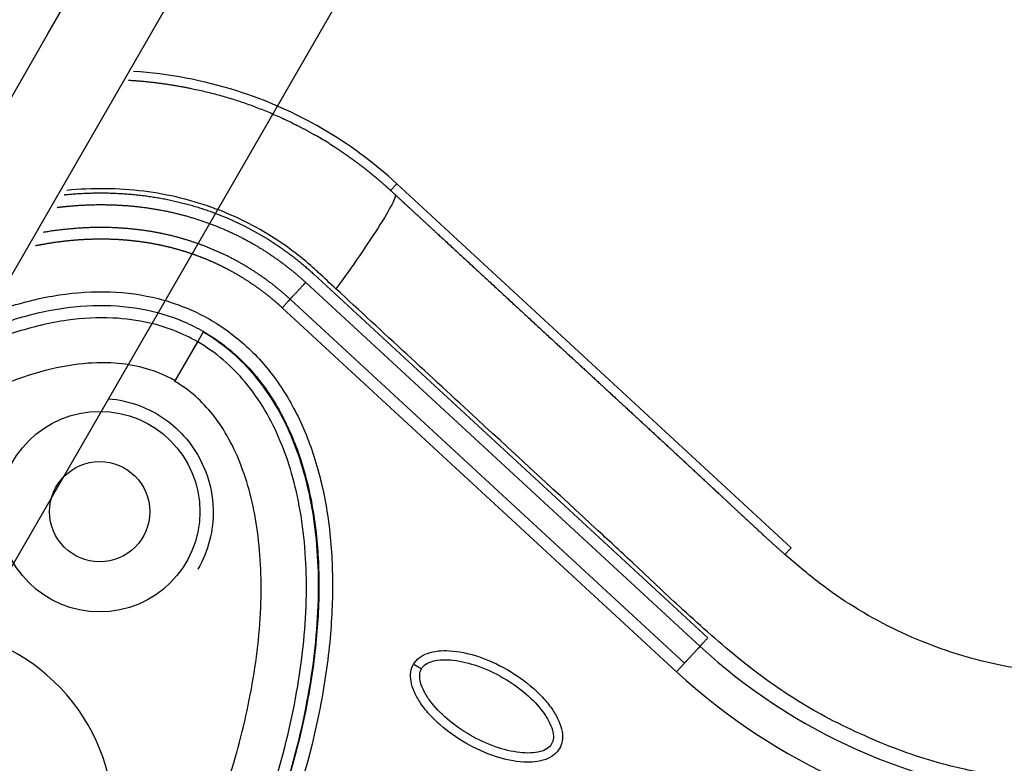
# Model space of a CAD drawing. Units: millimetres. Extents: x -2659 to 36524, y -348 to 25750.
# Drawn here: x 10177 to 10285, y 10532 to 10614 of the extents above; entities that cross this region are included whole.
import ezdxf

# ---------------------------------------------------------------- set-up
doc = ezdxf.new("R2010")
doc.units = ezdxf.units.MM
doc.layers.add('DiKom', color=7, linetype='Continuous')
doc.layers.add('QITELE', color=7, linetype='Continuous')
doc.dimstyles.new('Qitele', dxfattribs={"dimscale": 85, "dimtxt": 4, "dimasz": 5, "dimexe": 4, "dimexo": 0, "dimgap": 3, "dimtad": 1, "dimdec": 0, "dimrnd": 10, "dimzin": 1, "dimtxsty": 'Standard', "dimblk": 'OBLIQUE', "dimcen": 5, "dimdle": 4, "dimclrd": 256, "dimclre": 256, "dimclrt": 256, "dimadec": 0, "dimazin": 0, "dimtfac": 1, "dimtdec": 0, "dimtmove": 0, "dimatfit": 3, "dimldrblk": 'OBLIQUE', "dimfxl": 6, "dimfxlon": 1, "dimlwd": 40, "dimlwe": 30, "dimarcsym": 0})

# ---------------------------------------------------------------- blocks, each defined once
blk = doc.blocks.new('_Oblique')
at = {"color": 0, "linetype": 'ByBlock', "lineweight": -2}
blk.add_line((-0.5, -0.5), (0.5, 0.5), dxfattribs=at)
blk = doc.blocks.new('*D2')
at = {"layer": 'Defpoints', "color": 0, "transparency": 16777216}
for p in [(20146.93, 19119.95), (2614.9, 3316.63), (16561.15, 3316.63)]:
    blk.add_point(p, dxfattribs=at)
at = {"layer": 'QITELE', "lineweight": 40, "transparency": 16777216}
blk.add_line((2614.9, 19459.95), (2614.9, 2976.63), dxfattribs=at)
at = {"layer": 'QITELE', "lineweight": 30, "transparency": 16777216}
for p, q in [((3124.9, 19119.95), (2274.9, 19119.95)), ((3124.9, 3316.63), (2274.9, 3316.63))]:
    blk.add_line(p, q, dxfattribs=at)
at = {"layer": 'QITELE', "lineweight": 40, "transparency": 16777216, "xscale": 425, "yscale": 425, "zscale": 425}
for p, rotation in [((2614.9, 19119.95), 90), ((2614.9, 3316.63), 270)]:
    blk.add_blockref('_Oblique', p, dxfattribs=dict(at, rotation=rotation))
at = {"layer": 'QITELE', "transparency": 16777216, "insert": (1879.09, 11194.09), "char_height": 595, "attachment_point": 5, "rotation": 90}
blk.add_mtext('15800', dxfattribs=at)
blk = doc.blocks.new('*D3')
at = {"layer": 'Defpoints', "color": 0, "transparency": 16777216}
for p in [(20307.61, 21136.49), (1133.92, 1785.68), (16689.4, 1785.68)]:
    blk.add_point(p, dxfattribs=at)
at = {"layer": 'QITELE', "lineweight": 40, "transparency": 16777216}
blk.add_line((1133.92, 21476.49), (1133.92, 1445.68), dxfattribs=at)
at = {"layer": 'QITELE', "lineweight": 30, "transparency": 16777216}
for p, q in [((1643.92, 21136.49), (793.92, 21136.49)), ((1643.92, 1785.68), (793.92, 1785.68))]:
    blk.add_line(p, q, dxfattribs=at)
at = {"layer": 'QITELE', "lineweight": 40, "transparency": 16777216, "xscale": 425, "yscale": 425, "zscale": 425}
for p, rotation in [((1133.92, 21136.49), 90), ((1133.92, 1785.68), 270)]:
    blk.add_blockref('_Oblique', p, dxfattribs=dict(at, rotation=rotation))
at = {"layer": 'QITELE', "transparency": 16777216, "insert": (398.11, 11353.54), "char_height": 595, "attachment_point": 5, "rotation": 90}
blk.add_mtext('19460', dxfattribs=at)
blk = doc.blocks.new('*D4')
at = {"layer": 'Defpoints', "color": 0, "transparency": 16777216}
for p in [(30630.04, 22155.09), (4830.16, 7383.4), (30630.04, 7347.11)]:
    blk.add_point(p, dxfattribs=at)
at = {"layer": 'QITELE', "lineweight": 30, "transparency": 16777216}
for p, q in [((4830.16, 21645.09), (4830.16, 22495.09)), ((30630.04, 21645.09), (30630.04, 22495.09))]:
    blk.add_line(p, q, dxfattribs=at)
at = {"layer": 'QITELE', "lineweight": 40, "transparency": 16777216}
blk.add_line((4490.16, 22155.09), (30970.04, 22155.09), dxfattribs=at)
at = {"layer": 'QITELE', "lineweight": 40, "transparency": 16777216, "xscale": 425, "yscale": 425, "zscale": 425, "rotation": 180}
blk.add_blockref('_Oblique', (4830.16, 22155.09), dxfattribs=at)
at = {"layer": 'QITELE', "lineweight": 40, "transparency": 16777216, "xscale": 425, "yscale": 425, "zscale": 425}
blk.add_blockref('_Oblique', (30630.04, 22155.09), dxfattribs=at)
at = {"layer": 'QITELE', "transparency": 16777216, "insert": (17767.09, 22890.89), "char_height": 595, "attachment_point": 5}
blk.add_mtext('25800', dxfattribs=at)
blk = doc.blocks.new('*D5')
at = {"layer": 'Defpoints', "color": 0, "transparency": 16777216}
for p in [(32925.55, 23525.64), (32925.55, 7543.62), (3359.11, 7240.11)]:
    blk.add_point(p, dxfattribs=at)
at = {"layer": 'QITELE', "lineweight": 30, "transparency": 16777216}
for p, q in [((3359.11, 23015.64), (3359.11, 23865.64)), ((32925.55, 23015.64), (32925.55, 23865.64))]:
    blk.add_line(p, q, dxfattribs=at)
at = {"layer": 'QITELE', "lineweight": 40, "transparency": 16777216}
blk.add_line((3019.11, 23525.64), (33265.55, 23525.64), dxfattribs=at)
at = {"layer": 'QITELE', "lineweight": 40, "transparency": 16777216, "xscale": 425, "yscale": 425, "zscale": 425, "rotation": 180}
blk.add_blockref('_Oblique', (3359.11, 23525.64), dxfattribs=at)
at = {"layer": 'QITELE', "lineweight": 40, "transparency": 16777216, "xscale": 425, "yscale": 425, "zscale": 425}
blk.add_blockref('_Oblique', (32925.55, 23525.64), dxfattribs=at)
at = {"layer": 'QITELE', "transparency": 16777216, "insert": (17730.1, 24261.45), "char_height": 595, "attachment_point": 5}
blk.add_mtext('29460', dxfattribs=at)
blk = doc.blocks.new('RN-01201')
at = {"color": 7, "linetype": 'Continuous'}
for p, q in [((10151.98, 10543.53), (10266.63, 10742.1)), ((9884.44, 10048.13), (10280.55, 10734.22)), ((10218.73, 10595.9), (10218.05, 10595.16)), ((10262.02, 10555.97), (10218.73, 10595.9)), ((10209.58, 10586.01), (10252.87, 10546.07)), ((10208.72, 10585.07), (10252.02, 10545.14)), ((10250.3, 10543.29), (10207.01, 10583.23)), ((10249.45, 10542.36), (10206.15, 10582.29)), ((10196.86, 10578.55), (10197.51, 10579.68)), ((10194.36, 10574.22), (10196.82, 10578.49)), ((10194.39, 10574.28), (10196.86, 10578.55)), ((10262.02, 10555.97), (10261.34, 10555.23)), ((10250.3, 10543.29), (10249.45, 10542.36))]:
    blk.add_line(p, q, dxfattribs=at)
for radius in [11, 5.5]:
    blk.add_circle((10186.1, 10559.92), radius, dxfattribs=at)
for centre, radius, start, end in [((10188.29, 10563.62), 43.32, 57.9, 60.0457), ((10166.51, 10525.99), 21.13, 150, 131.9238), ((10295.24, 10591.99), 67.53, 227.3025, 264.6955)]:
    blk.add_arc(centre, radius, start, end, dxfattribs=at)
for points, knots in [([(9437.92, 9304.11), (9709.2, 9786.32), (9981.46, 10268.03), (10258.09, 10747.16), (10534.71, 11226.28), (10815.69, 11702.82), (11097.68, 12178.91)], [0, 0, 0, 0, 1659.859352, 1659.859352, 1659.859352, 3319.643162, 3319.643162, 3319.643162, 3319.643162]), ([(9919.37, 9114.2), (10228.18, 9638.76), (10706.56, 10452.1), (11172.08, 11272.66), (11473.56, 11807.45)], [197.541861, 197.541861, 197.541861, 197.541861, 1659.888848, 3028.220939, 3028.220939, 3028.220939, 3028.220939]), ([(10218.73, 10595.9), (10213.72, 10600.54), (10204.24, 10606.01), (10193.67, 10607.97), (10189.82, 10608.23)], [0, 0, 0, 0, 19.806075, 31.023253, 31.023253, 31.023253, 31.023253]), ([(10212.04, 10584.38), (10211.39, 10584.97), (10210.61, 10585.7), (10209.47, 10586.76), (10208.07, 10587.97), (10205.71, 10589.72), (10202.48, 10591.63), (10197.61, 10593.78), (10190.89, 10595.41), (10185.29, 10595.44), (10182.48, 10595.18)], [0, 0, 0, 0, 2.643651, 3.21377, 4.665656, 8.189326, 12.024995, 15.909694, 24.128371, 32.606888, 32.606888, 32.606888, 32.606888]), ([(10218.53, 10594.72), (10218.61, 10594.65), (10218.48, 10594.09), (10217.08, 10591.65), (10214.68, 10588.04), (10212.89, 10585.53), (10212.04, 10584.38)], [-0.9999473, -0.9999473, -0.9999473, -0.9999473, -0.7499492, -0.4998985, -0.2498477, 0, 0, 0, 0]), ([(10175.1, 10582.07), (10177, 10582.72), (10180.78, 10583.73), (10186.47, 10584.24), (10191.01, 10583.75), (10194.39, 10582.79), (10196.74, 10581.83), (10198.97, 10580.61), (10201.04, 10579.13), (10202.97, 10577.41), (10205.3, 10574.8), (10207.78, 10570.94), (10209.94, 10565.56), (10211.28, 10559.49), (10211.79, 10552.89), (10211.51, 10545.8), (10209.99, 10535.53), (10206.07, 10522.41), (10201.25, 10512.41), (10198.45, 10507.55)], [0, 0, 0, 0, 6.040079, 11.690647, 17.075398, 19.652794, 22.215776, 24.668519, 27.27611, 29.834664, 32.424427, 37.746388, 43.519443, 49.766081, 56.330679, 63.336995, 71.03743, 87.410279, 104.256121, 104.256121, 104.256121, 104.256121]), ([(10319.85, 10525.64), (10315.21, 10526.64), (10308.41, 10527.92), (10298.89, 10529.26), (10292.78, 10529.86), (10286.65, 10530.61), (10280.54, 10531.61), (10274.36, 10533.47), (10269.17, 10535.71), (10264.47, 10538.03), (10258.92, 10541.56), (10253.91, 10545.74), (10249.1, 10550.09), (10245.15, 10553.84), (10237.75, 10560.68), (10226.81, 10570.74), (10217.22, 10579.6), (10212.04, 10584.38)], [0, 0, 0, 0, 14.244352, 20.746371, 28.841391, 32.657042, 39.282361, 47.402239, 51.949431, 56.243123, 63.107192, 71.645373, 75.7797, 82.574247, 87.986193, 106.011516, 127.150156, 127.150156, 127.150156, 127.150156]), ([(10173.97, 10580.06), (10175.88, 10580.8), (10179.61, 10581.96), (10185.25, 10582.72), (10190.54, 10582.39), (10195.39, 10580.96), (10199.68, 10578.48), (10203.34, 10575), (10206.28, 10570.58), (10208.43, 10565.34), (10209.76, 10559.46), (10210.29, 10553.04), (10210.03, 10546.14), (10208.58, 10536.11), (10204.74, 10523.12), (10199.97, 10513.18), (10197.15, 10508.3)], [0, 0, 0, 0, 6.149435, 11.692954, 16.986852, 21.977338, 26.751826, 31.742311, 37.036207, 42.579754, 48.683839, 55.061585, 61.868392, 69.345223, 85.428083, 102.342203, 102.342203, 102.342203, 102.342203]), ([(10196.86, 10578.55), (10195.2, 10579.51), (10192.04, 10580.71), (10187.16, 10581.32), (10182.1, 10581.03), (10177.23, 10579.82), (10174.13, 10578.65), (10172.87, 10578.11)], [-0.000076, -0.000076, -0.000076, -0.000076, 4.206807, 7.403402, 11.477433, 16.620254, 20.286458, 20.286458, 20.286458, 20.286458]), ([(10197.11, 10508.23), (10199.16, 10511.78), (10202.75, 10518.88), (10206.85, 10529.91), (10209.44, 10540.78), (10210.41, 10551.18), (10209.69, 10560.56), (10207.32, 10568.68), (10203.29, 10575.27), (10199.5, 10578.45), (10197.47, 10579.62)], [0, 0, 0, 0, 12.296254, 23.831842, 35.228182, 45.759223, 55.078957, 63.329482, 70.968611, 77.977364, 77.977364, 77.977364, 77.977364]), ([(10196.02, 10508.95), (10197.94, 10512.26), (10201.43, 10519.15), (10205.46, 10529.82), (10208.02, 10540.42), (10209.06, 10550.51), (10208.55, 10558.38), (10207.29, 10564.01), (10205.59, 10568.9), (10202.53, 10574.21), (10198.85, 10577.41), (10196.86, 10578.55)], [0, 0, 0, 0, 11.485975, 23.144641, 34.138212, 44.168694, 53.46728, 57.699404, 61.443263, 68.993355, 75.863304, 75.863304, 75.863304, 75.863304]), ([(10194.39, 10574.28), (10193.18, 10574.98), (10190.85, 10575.87), (10187.04, 10576.36), (10182.89, 10576.13), (10176.32, 10574.51), (10171.5, 10572.11), (10168.4, 10570.17)], [-0.000076, -0.000076, -0.000076, -0.000076, 4.206807, 7.403402, 11.477433, 16.620254, 27.574966, 27.574966, 27.574966, 27.574966]), ([(10191.71, 10511.35), (10193.54, 10514.51), (10196.74, 10520.81), (10200.4, 10530.37), (10202.85, 10539.85), (10204, 10548.97), (10203.72, 10557.48), (10202.04, 10564.75), (10198.98, 10570.55), (10195.97, 10573.29), (10194.36, 10574.22)], [0, 0, 0, 0, 10.954743, 21.166237, 30.64937, 40.288198, 48.662641, 56.10707, 62.542615, 68.110857, 68.110857, 68.110857, 68.110857]), ([(10187.07, 10572.31), (10188.22, 10572.22), (10191.46, 10571.5), (10196.64, 10567.87), (10199.35, 10560.72), (10198.03, 10555.57), (10196.89, 10553.6)], [53.37184, 53.37184, 53.37184, 53.37184, 56.827391, 63.225968, 71.698282, 78.538202, 78.538202, 78.538202, 78.538202]), ([(10297.55, 10541.44), (10295.91, 10541.62), (10293.3, 10541.89), (10289.22, 10542.38), (10284.11, 10543.1), (10276.98, 10545.17), (10270.28, 10548.46), (10265.01, 10552.08), (10262.58, 10554.16), (10261.33, 10555.24)], [0, 0, 0, 0, 4.95646, 7.835053, 12.337933, 20.424357, 30.026626, 34.638255, 39.59858, 39.59858, 39.59858, 39.59858]), ([(10124.79, 10550.07), (10123.8, 10548.37), (10121.89, 10544.9), (10118.42, 10537.64), (10115.4, 10530.1), (10113.15, 10522.42), (10111.75, 10516.75), (10110.82, 10511.15), (10110.19, 10505.7), (10109.98, 10500.23), (10110.15, 10495.91), (10110.45, 10492.59), (10110.76, 10490.39), (10111.18, 10488.11), (10111.7, 10485.79), (10112.28, 10483.59), (10113.18, 10480.77), (10114.56, 10477.43), (10116.5, 10473.66), (10118.95, 10470.12), (10121.78, 10466.75), (10125.19, 10463.75), (10128.87, 10461.2), (10132.42, 10459.5), (10135.82, 10458.24), (10138.44, 10457.38), (10142.14, 10456.24), (10146.77, 10454.83), (10158.57, 10451.18), (10169.49, 10447.74), (10180.78, 10444.26), (10186.38, 10442.57), (10192.17, 10440.73), (10196.68, 10439.1), (10201.31, 10437.08), (10207.07, 10434.01), (10212.33, 10430.11), (10216.46, 10426.48), (10219, 10423.88), (10221.27, 10421.23), (10225.04, 10416.46), (10229.12, 10410.67), (10235.85, 10402.03), (10240.39, 10396.76), (10243.74, 10393.08)], [0, 0, 0, 0, 5.899988, 11.890037, 24.11889, 30.250715, 35.8774, 41.64346, 47.250341, 52.332005, 58.049171, 60.220852, 62.317383, 64.730909, 67.160228, 69.441876, 71.557375, 76.051718, 80.268145, 84.26738, 88.930616, 93.444474, 97.86589, 102.34757, 105.188076, 108.766402, 110.600875, 116.809313, 123.277256, 147.667619, 151.160327, 158.700913, 165.242421, 169.381424, 173.072189, 180.386714, 188.921929, 192.677236, 196.883213, 199.809281, 203.140271, 215.110604, 221.067499, 235.977649, 235.977649, 235.977649, 235.977649]), ([(10220.56, 10543.18), (10220.72, 10543.45), (10221.16, 10543.95), (10222.5, 10544.62), (10224.74, 10544.78), (10227.75, 10544.12), (10230.87, 10542.7), (10233.27, 10541.02), (10234.88, 10539.44), (10235.85, 10538.22), (10236.54, 10537.01), (10236.91, 10535.85), (10236.95, 10534.81), (10236.74, 10534.19), (10236.59, 10533.93)], [0, 0, 0, 0, 0.931276, 1.963919, 4.405768, 7.571965, 11.148137, 14.632233, 16.315096, 17.90115, 19.303978, 20.494603, 21.507941, 22.408096, 22.408096, 22.408096, 22.408096]), ([(10198.45, 10507.55), (10196.33, 10503.88), (10191.82, 10497), (10184.12, 10487.76), (10175.8, 10479.95), (10167.08, 10473.83), (10158.28, 10469.68), (10149.78, 10467.7), (10141.77, 10467.97), (10135.76, 10470.17), (10131.67, 10473.02), (10128.01, 10476.58), (10124.41, 10482.32), (10121.88, 10490.66), (10121.06, 10500.27), (10121.97, 10510.84), (10124.55, 10521.97), (10128.72, 10533.35), (10132.45, 10540.75), (10134.57, 10544.42)], [0, 0, 0, 0, 12.696982, 24.644836, 36.038306, 46.834762, 56.514186, 65.089252, 72.847843, 80.296282, 84.020588, 87.75971, 95.559373, 104.123713, 113.72648, 124.369412, 135.8681, 147.925811, 160.667947, 160.667947, 160.667947, 160.667947]), ([(10221.43, 10542.68), (10221.54, 10542.89), (10221.93, 10543.25), (10222.75, 10543.57), (10223.78, 10543.71), (10225.45, 10543.62), (10227.73, 10543.04), (10230.43, 10541.78), (10232.88, 10540.07), (10234.53, 10538.38), (10235.44, 10536.97), (10235.83, 10536.02), (10235.97, 10535.15), (10235.84, 10534.63), (10235.72, 10534.43)], [0, 0, 0, 0, 0.695548, 1.55083, 2.605063, 3.799426, 6.552763, 9.628831, 12.70974, 15.480796, 16.671344, 17.708738, 18.562502, 19.270195, 19.270195, 19.270195, 19.270195]), ([(10236.59, 10533.93), (10236.43, 10533.66), (10235.99, 10533.16), (10234.66, 10532.49), (10232.41, 10532.33), (10229.4, 10533), (10226.28, 10534.41), (10223.89, 10536.09), (10222.27, 10537.67), (10221.3, 10538.89), (10220.61, 10540.11), (10220.25, 10541.26), (10220.21, 10542.31), (10220.41, 10542.92), (10220.56, 10543.18)], [0, 0, 0, 0, 0.931276, 1.963919, 4.405768, 7.571965, 11.148137, 14.632233, 16.315096, 17.90115, 19.303978, 20.494603, 21.507941, 22.408096, 22.408096, 22.408096, 22.408096]), ([(10235.72, 10534.43), (10235.61, 10534.23), (10235.23, 10533.86), (10234.41, 10533.54), (10233.38, 10533.41), (10231.71, 10533.49), (10229.42, 10534.07), (10226.72, 10535.34), (10224.27, 10537.05), (10222.62, 10538.73), (10221.72, 10540.14), (10221.32, 10541.09), (10221.19, 10541.96), (10221.31, 10542.48), (10221.43, 10542.68)], [0, 0, 0, 0, 0.695548, 1.55083, 2.605063, 3.799426, 6.552763, 9.628831, 12.70974, 15.480796, 16.671344, 17.708738, 18.562502, 19.270195, 19.270195, 19.270195, 19.270195])]:
    blk.add_open_spline(points, degree=3, knots=knots, dxfattribs=at)
for points, weights, degree, knots in [([(10103.68, 10571.42), (10160.79, 10670.89), (10218.13, 10770.22), (10275.47, 10869.52), (10333.04, 10968.69)], [1, 0.999999281973, 1, 0.999999282402, 1], 2, [0, 0, 0, 229.401675, 229.401675, 458.728073, 458.728073, 458.728073]), ([(10129.77, 10556.35), (10186.86, 10655.79), (10244.19, 10755.09), (10301.54, 10854.43), (10359.13, 10953.62)], [1, 0.99999928256, 1, 0.99999928232, 1], 2, [0, 0, 0, 229.326399, 229.326399, 458.728073, 458.728073, 458.728073]), ([(10189.28, 10607.27), (10192.83, 10607.06), (10196.31, 10606.33), (10202.39, 10605.07), (10207.91, 10602.25), (10208.93, 10601.72), (10209.92, 10601.15)], [1, 0.997360886889, 1, 0.990997751742, 1, 0.999703695333, 1], 2, [0, 0, 0, 7.101584, 7.101584, 19.433813, 19.433813, 21.719302, 21.719302, 21.719302]), ([(10211.31, 10600.32), (10211.44, 10600.23), (10211.59, 10600.14), (10211.76, 10600.03), (10212.36, 10599.64), (10212.96, 10599.24), (10213.54, 10598.82), (10214.13, 10598.41), (10214.7, 10597.97), (10215.27, 10597.53), (10215.55, 10597.31), (10215.83, 10597.08), (10216.11, 10596.85), (10216.39, 10596.63), (10216.66, 10596.39), (10216.93, 10596.16), (10217.48, 10595.69), (10218.01, 10595.21), (10218.53, 10594.72)], [1, 1, 1, 1, 0.99982305625, 0.99982305625, 1, 0.999807955792, 0.999807955792, 1, 1, 1, 1, 1, 1, 1, 0.99991271841, 0.99991271841, 1], 3, [118.951832, 118.951832, 118.951832, 118.951832, 119.485897, 119.485897, 119.485897, 121.643074, 121.643074, 121.643074, 123.799369, 123.799369, 123.799369, 124.877921, 124.877921, 124.877921, 125.956751, 125.956751, 125.956751, 128.111223, 128.111223, 128.111223, 128.111223]), ([(10182.21, 10594.7), (10182.3, 10594.71), (10182.4, 10594.72), (10182.49, 10594.73), (10185.2, 10594.98), (10187.92, 10594.96), (10190.62, 10594.64), (10193.12, 10594.35), (10195.57, 10593.8), (10197.94, 10592.98), (10200.22, 10592.19), (10202.41, 10591.15), (10204.47, 10589.89), (10206.3, 10588.76), (10208.01, 10587.47), (10209.58, 10586.01)], [1.07077037831, 1.07077037831, 1.07077037831, 1.07077037831, 1.06686459369, 1.06686459369, 1.07077037831, 1.06662172492, 1.06662172492, 1.07077037831, 1.06653016003, 1.06653016003, 1.07077037831, 1.06744908633, 1.06744908633, 1.07077037831], 3, [182.611037, 182.611037, 182.611037, 182.611037, 182.900382, 182.900382, 182.900382, 191.04555, 191.04555, 191.04555, 198.562353, 198.562353, 198.562353, 205.80175, 205.80175, 205.80175, 212.227124, 212.227124, 212.227124, 212.227124]), ([(10218.54, 10594.71), (10219.06, 10594.23), (10219.59, 10593.74), (10220.12, 10593.25), (10221.18, 10592.28), (10222.23, 10591.3), (10223.29, 10590.33), (10227.52, 10586.43), (10231.74, 10582.52), (10235.97, 10578.63), (10239.06, 10575.79), (10242.14, 10572.95), (10245.22, 10570.11), (10248.33, 10567.25), (10251.43, 10564.38), (10254.51, 10561.5), (10256.66, 10559.5), (10259.12, 10557.18), (10261.33, 10555.24)], [1, 1, 1, 1, 1, 1, 1, 1, 1, 1, 1, 1, 1, 0.999997015652, 0.999997015652, 1, 1, 1, 1], 3, [0, 0, 0, 0, 2.155785, 2.155785, 2.155785, 6.468069, 6.468069, 6.468069, 23.725497, 23.725497, 23.725497, 36.296469, 36.296469, 36.296469, 48.963946, 48.963946, 48.963946, 58.217757, 58.217757, 58.217757, 58.217757]), ([(10181.43, 10593.31), (10182.03, 10593.39), (10182.64, 10593.44), (10186.57, 10593.82), (10190.49, 10593.37), (10194.1, 10592.95), (10197.53, 10591.77), (10200.83, 10590.63), (10203.81, 10588.8), (10206.44, 10587.17), (10208.72, 10585.07)], [1, 0.999889929133, 1, 0.994525978517, 1, 0.994183169249, 1, 0.994049319193, 1, 0.995345537933, 1], 2, [0, 0, 0, 1.21574, 1.21574, 9.087267, 9.087267, 16.32165, 16.32165, 23.275281, 23.275281, 29.44792, 29.44792, 29.44792]), ([(10207.01, 10583.23), (10206.2, 10583.98), (10205.33, 10584.67), (10204.12, 10585.63), (10202.81, 10586.45), (10201.5, 10587.29), (10200.1, 10587.98), (10198.77, 10588.63), (10197.38, 10589.15), (10196.02, 10589.66), (10194.61, 10590.04), (10193.07, 10590.45), (10191.49, 10590.7), (10189.75, 10590.97), (10187.99, 10591.06), (10186.03, 10591.16), (10184.06, 10591.04), (10181.96, 10590.91), (10179.88, 10590.56)], [1, 0.999296478548, 1, 0.998626231927, 1, 0.998575095983, 1, 0.998730959706, 1, 0.998828374912, 1, 0.998690448056, 1, 0.998569672336, 1, 0.998457077979, 1, 0.998535747177, 1], 2, [0, 0, 0, 2.218119, 2.218119, 5.302252, 5.302252, 8.420519, 8.420519, 11.383156, 11.383156, 14.287866, 14.287866, 17.475629, 17.475629, 20.997352, 20.997352, 24.929042, 24.929042, 29.146704, 29.146704, 29.146704]), ([(10206.15, 10582.29), (10205.63, 10582.77), (10205.09, 10583.23), (10204.54, 10583.67), (10203.77, 10584.28), (10202.96, 10584.84), (10202.14, 10585.37), (10201.3, 10585.9), (10200.43, 10586.39), (10199.54, 10586.83), (10198.69, 10587.25), (10197.83, 10587.62), (10196.94, 10587.95), (10196.07, 10588.27), (10195.19, 10588.56), (10194.3, 10588.79), (10193.31, 10589.06), (10192.32, 10589.27), (10191.31, 10589.43), (10190.2, 10589.6), (10189.07, 10589.72), (10187.95, 10589.78), (10186.69, 10589.84), (10185.42, 10589.83), (10184.16, 10589.76), (10182.76, 10589.67), (10181.36, 10589.51), (10179.97, 10589.26), (10179.66, 10589.21), (10179.36, 10589.15), (10179.05, 10589.09)], [1, 0.99953054079, 0.99953054079, 1, 0.999083729009, 0.999083729009, 1, 0.99904852413, 0.99904852413, 1, 0.999153588351, 0.999153588351, 1, 0.999217818682, 0.999217818682, 1, 0.999126475869, 0.999126475869, 1, 0.999045841797, 0.999045841797, 1, 0.998970671095, 0.998970671095, 1, 0.998956943358, 0.998956943358, 1, 1, 1, 1], 3, [0, 0, 0, 0, 2.119939, 2.119939, 2.119939, 5.066903, 5.066903, 5.066903, 8.045221, 8.045221, 8.045221, 10.87618, 10.87618, 10.87618, 13.654013, 13.654013, 13.654013, 16.708068, 16.708068, 16.708068, 20.08998, 20.08998, 20.08998, 23.876672, 23.876672, 23.876672, 28.098933, 28.098933, 28.098933, 29.063371, 29.063371, 29.063371, 29.063371]), ([(10207.01, 10583.23), (10207.31, 10583.55), (10207.86, 10584.15), (10208.42, 10584.75), (10208.72, 10585.07)], [1, 0.877752165585, 1, 0.877752165585, 1], 2, [0, 0, 0, 1.498938, 1.498938, 2.997877, 2.997877, 2.997877]), ([(10252.02, 10545.14), (10251.72, 10544.82), (10251.16, 10544.22), (10250.61, 10543.61), (10250.3, 10543.29)], [1, 0.877696999427, 1, 0.877696999427, 1], 2, [0, 0, 0, 1.499282, 1.499282, 2.998564, 2.998564, 2.998564])]:
    blk.add_rational_spline(points, weights, degree=degree, knots=knots, dxfattribs=at)
for points, weights, degree in [([(10207.01, 10583.23), (10206.71, 10582.9), (10206.15, 10582.29)], [1, 0.877736209531, 1], 2), ([(10252.02, 10545.14), (10252.32, 10545.47), (10252.87, 10546.07)], [1, 0.877698463281, 1], 2), ([(10220.56, 10543.18), (10220.56, 10543.18), (10220.92, 10542.98), (10221.43, 10542.68)], [1, 0.804783411461, 0.804777884894, 1], 3)]:
    blk.add_rational_spline(points, weights, degree=degree, dxfattribs=at)
blk.add_open_spline([(10252.02, 10545.14), (10262.21, 10535.74), (10275.54, 10529.81), (10289.35, 10528.53)], degree=3, dxfattribs=at)

msp = doc.modelspace()

# ---------------------------------------------------------------- block references
at = {"layer": 'DiKom'}
msp.add_blockref('RN-01201', (0, 0), dxfattribs=at)

# ---------------------------------------------------------------- dimensions: what is measured, and where the dimension line sits
at = {"layer": 'QITELE'}
for base, p1, p2, text, picture, middle in [((32925.55, 23525.64), (3359.11, 7240.11), (32925.55, 7543.62), '29460', '*D5', (17730.1, 23525.64)), ((30630.04, 22155.09), (4830.16, 7383.4), (30630.04, 7347.11), '25800', '*D4', (17767.09, 22155.09))]:
    dim = msp.add_linear_dim(base=base, p1=p1, p2=p2, text=text, dimstyle='Qitele', override={"dimtxt": 7, "dimgap": 5}, dxfattribs=at)
    dim.commit()
    dim.dimension.update_dxf_attribs({"geometry": picture, "text_midpoint": middle, "dimtype": 160})
for base, p1, p2, text, picture, middle in [((1133.92, 1785.68), (20307.61, 21136.49), (16689.4, 1785.68), '19460', '*D3', (1133.92, 11353.54)), ((2614.9, 3316.63), (20146.93, 19119.95), (16561.15, 3316.63), '15800', '*D2', (2614.9, 11194.09))]:
    dim = msp.add_linear_dim(base=base, p1=p1, p2=p2, angle=90, text=text, dimstyle='Qitele', override={"dimtxt": 7, "dimgap": 5}, dxfattribs=at)
    dim.commit()
    dim.dimension.update_dxf_attribs({"geometry": picture, "text_midpoint": middle, "dimtype": 160})

doc.saveas('drawing.dxf')
